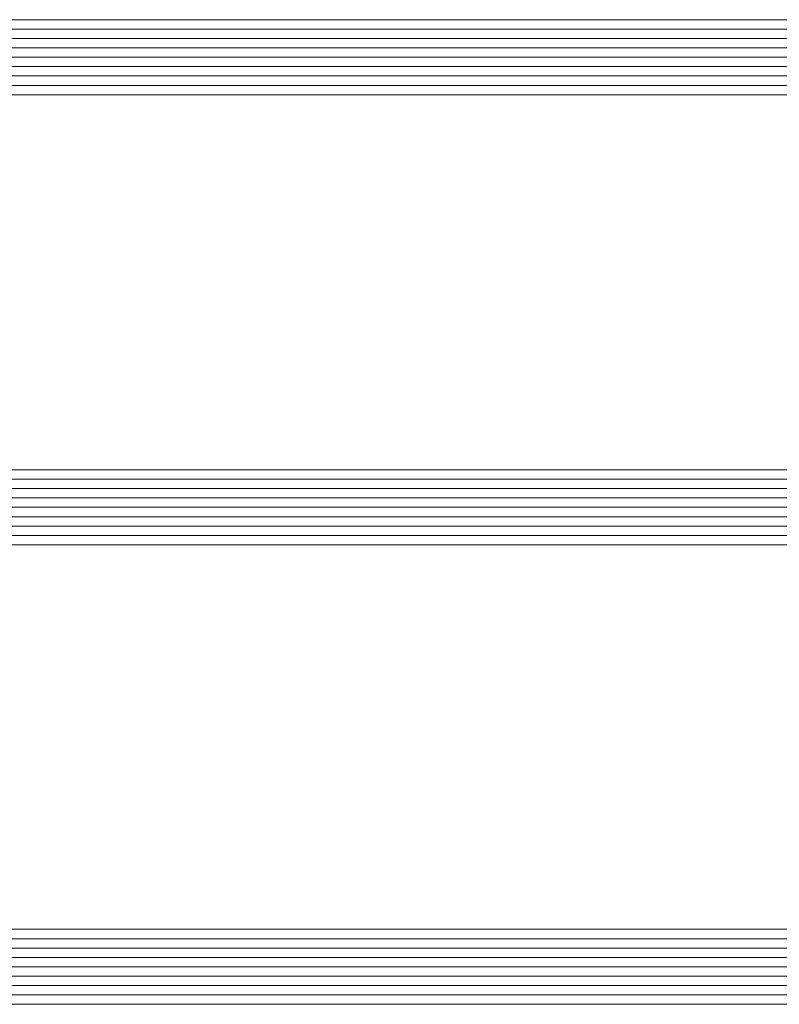
# Model space of a CAD drawing. Units: millimetres. Extents: x 33481 to 48199, y -24898 to -14603.
# Drawn here: x 39072 to 39398, y -22300 to -21877 of the extents above; entities that cross this region are included whole.
import ezdxf

# ---------------------------------------------------------------- set-up
doc = ezdxf.new("R2010")
doc.units = ezdxf.units.MM
doc.layers.add('МАФЫ НАШИ', color=7, linetype='Continuous', lineweight=25)

# ---------------------------------------------------------------- blocks, each defined once
blk = doc.blocks.new('проьробд')
at = {"layer": 'МАФЫ НАШИ', "color": 7, "lineweight": 13}
for points in [[(39683.42, -21893.51), (38963.51, -21893.51)], [(38963.51, -21885.47), (39683.42, -21885.47), (38963.51, -21885.47)], [(38963.51, -21881.45), (39683.42, -21881.45), (38963.51, -21881.45)], [(38963.51, -21877.42), (39683.42, -21877.42), (38963.51, -21877.42), (39683.42, -21877.42), (38963.51, -21877.42)], [(38963.51, -21881.45), (39683.42, -21881.45), (38963.51, -21881.45)], [(38963.51, -21889.49), (39683.42, -21889.49), (38963.51, -21889.49)], [(38963.51, -21897.53), (39683.42, -21897.53), (38963.51, -21897.53)], [(38963.51, -21905.58), (39683.42, -21905.58), (38963.51, -21905.58)], [(38963.51, -21909.6), (39683.42, -21909.6), (38963.51, -21909.6)], [(38963.51, -21905.58), (39683.42, -21905.58), (38963.51, -21905.58)], [(38963.51, -21901.55), (39683.42, -21901.55), (38963.51, -21901.55)], [(38963.51, -21893.51), (39683.42, -21893.51)], [(39683.42, -21893.51), (38963.51, -21893.51)], [(38963.51, -21885.47), (39683.42, -21885.47), (38963.51, -21885.47)], [(38963.51, -21881.45), (39683.42, -21881.45), (38963.51, -21881.45)], [(38963.51, -21877.42), (39683.42, -21877.42), (38963.51, -21877.42), (39683.42, -21877.42), (38963.51, -21877.42)], [(38963.51, -21881.45), (39683.42, -21881.45), (38963.51, -21881.45)], [(38963.51, -21889.49), (39683.42, -21889.49), (38963.51, -21889.49)], [(38963.51, -21897.53), (39683.42, -21897.53), (38963.51, -21897.53)], [(38963.51, -21905.58), (39683.42, -21905.58), (38963.51, -21905.58)], [(38963.51, -21909.6), (39683.42, -21909.6), (38963.51, -21909.6)], [(38963.51, -21905.58), (39683.42, -21905.58), (38963.51, -21905.58)], [(38963.51, -21901.55), (39683.42, -21901.55), (38963.51, -21901.55)], [(38963.51, -21893.51), (39683.42, -21893.51)], [(39683.42, -22090.58), (38963.51, -22090.58)], [(38963.51, -22082.54), (39683.42, -22082.54), (38963.51, -22082.54)], [(38963.51, -22074.49), (39683.42, -22074.49), (38963.51, -22074.49)], [(38963.51, -22070.47), (39683.42, -22070.47), (38963.51, -22070.47)], [(38963.51, -22074.49), (39683.42, -22074.49), (38963.51, -22074.49)], [(38963.51, -22078.52), (39683.42, -22078.52), (38963.51, -22078.52)], [(38963.51, -22086.56), (39683.42, -22086.56), (38963.51, -22086.56)], [(38963.51, -22094.6), (39683.42, -22094.6), (38963.51, -22094.6)], [(38963.51, -22098.63), (39683.42, -22098.63), (38963.51, -22098.63)], [(38963.51, -22102.65), (39683.42, -22102.65), (38963.51, -22102.65), (39683.42, -22102.65), (38963.51, -22102.65)], [(38963.51, -22098.63), (39683.42, -22098.63), (38963.51, -22098.63)], [(38963.51, -22090.58), (39683.42, -22090.58)], [(39683.42, -22090.58), (38963.51, -22090.58)], [(38963.51, -22082.54), (39683.42, -22082.54), (38963.51, -22082.54)], [(38963.51, -22074.49), (39683.42, -22074.49), (38963.51, -22074.49)], [(38963.51, -22070.47), (39683.42, -22070.47), (38963.51, -22070.47)], [(38963.51, -22074.49), (39683.42, -22074.49), (38963.51, -22074.49)], [(38963.51, -22078.52), (39683.42, -22078.52), (38963.51, -22078.52)], [(38963.51, -22086.56), (39683.42, -22086.56), (38963.51, -22086.56)], [(38963.51, -22094.6), (39683.42, -22094.6), (38963.51, -22094.6)], [(38963.51, -22098.63), (39683.42, -22098.63), (38963.51, -22098.63)], [(38963.51, -22102.65), (39683.42, -22102.65), (38963.51, -22102.65), (39683.42, -22102.65), (38963.51, -22102.65)], [(38963.51, -22098.63), (39683.42, -22098.63), (38963.51, -22098.63)], [(38963.51, -22090.58), (39683.42, -22090.58)], [(39683.42, -22283.63), (38963.51, -22283.63)], [(38963.51, -22275.59), (39683.42, -22275.59), (38963.51, -22275.59)], [(38963.51, -22271.57), (39683.42, -22271.57), (38963.51, -22271.57)], [(38963.51, -22267.54), (39683.42, -22267.54), (38963.51, -22267.54), (39683.42, -22267.54), (38963.51, -22267.54)], [(38963.51, -22271.57), (39683.42, -22271.57), (38963.51, -22271.57)], [(38963.51, -22279.61), (39683.42, -22279.61), (38963.51, -22279.61)], [(38963.51, -22287.65), (39683.42, -22287.65), (38963.51, -22287.65)], [(38963.51, -22295.7), (39683.42, -22295.7), (38963.51, -22295.7)], [(38963.51, -22299.72), (39683.42, -22299.72), (38963.51, -22299.72), (39683.42, -22299.72), (38963.51, -22299.72)], [(38963.51, -22291.68), (39683.42, -22291.68), (38963.51, -22291.68)], [(38963.51, -22283.63), (39683.42, -22283.63)], [(39683.42, -22283.63), (38963.51, -22283.63)], [(38963.51, -22275.59), (39683.42, -22275.59), (38963.51, -22275.59)], [(38963.51, -22271.57), (39683.42, -22271.57), (38963.51, -22271.57)], [(38963.51, -22267.54), (39683.42, -22267.54), (38963.51, -22267.54), (39683.42, -22267.54), (38963.51, -22267.54)], [(38963.51, -22271.57), (39683.42, -22271.57), (38963.51, -22271.57)], [(38963.51, -22279.61), (39683.42, -22279.61), (38963.51, -22279.61)], [(38963.51, -22287.65), (39683.42, -22287.65), (38963.51, -22287.65)], [(38963.51, -22295.7), (39683.42, -22295.7), (38963.51, -22295.7)], [(38963.51, -22299.72), (39683.42, -22299.72), (38963.51, -22299.72), (39683.42, -22299.72), (38963.51, -22299.72)], [(38963.51, -22291.68), (39683.42, -22291.68), (38963.51, -22291.68)], [(38963.51, -22283.63), (39683.42, -22283.63)]]:
    blk.add_lwpolyline(points, dxfattribs=at)

msp = doc.modelspace()

# ---------------------------------------------------------------- block references
at = {"layer": 'МАФЫ НАШИ'}
msp.add_blockref('проьробд', (0, 0), dxfattribs=at)

doc.saveas('drawing.dxf')
